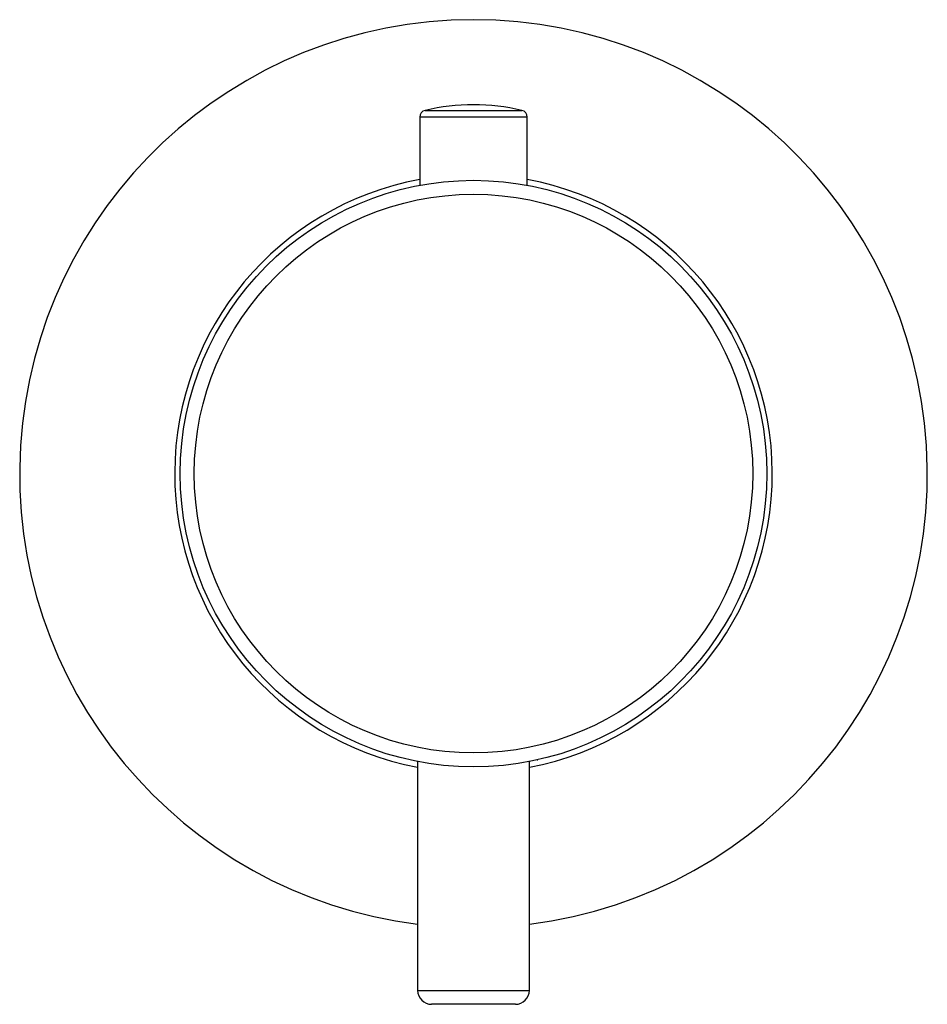
# Model space of a CAD drawing. Units: inches. Extents: x -1.3 to 7.3, y -23.7 to 8.8.
# Drawn here: x 1.9 to 4.4, y -1.5 to 1.3 of the extents above; entities that cross this region are included whole.
import ezdxf

# ---------------------------------------------------------------- set-up
doc = ezdxf.new("R2010")
doc.units = ezdxf.units.IN
doc.header["$MEASUREMENT"] = 0

msp = doc.modelspace()

# ---------------------------------------------------------------- linework, layer by layer
at = {"color": 7, "linetype": 'Continuous', "lineweight": 25}
for p, q in [((2.998, 1.0047), (2.998, 0.8128)), ((3.3012, 0.8128), (3.3012, 1.0047)), ((2.9921, -0.8116), (2.9921, -1.4567)), ((3.3071, -1.4567), (3.3071, -0.8116)), ((3.2677, -1.4961), (3.0315, -1.4961))]:
    msp.add_line(p, q, dxfattribs=at)
at = {"color": 8, "linetype": 'Continuous', "lineweight": 25}
for p, q in [((3.3012, 1.0047), (2.998, 1.0047)), ((3.0132, 1.0239), (3.286, 1.0239)), ((2.9921, -1.4567), (3.3071, -1.4567))]:
    msp.add_line(p, q, dxfattribs=at)
at = {"color": 7, "linetype": 'Continuous', "lineweight": 25}
for radius in [0.8268, 0.7874]:
    msp.add_circle((3.1496, 0), radius, dxfattribs=at)
for centre, radius, start, end in [((3.1496, 0), 1.2795, 277.0697, 262.9303), ((3.1496, 0.4464), 0.5934, 76.7097, 103.2903), ((3.0177, 1.0047), 0.0197, 103.2903, 180), ((3.2815, 1.0047), 0.0197, 0, 76.7097), ((3.1496, 0), 0.8425, 100.3643, 259.2271), ((3.1496, 0), 0.8425, 280.7729, 79.6357), ((3.0315, -1.4567), 0.0394, 180, 270), ((3.2677, -1.4567), 0.0394, 270, 360)]:
    msp.add_arc(centre, radius, start, end, dxfattribs=at)
msp.add_open_spline([(3.329, -0.8071), (3.3293, -0.807), (3.3306, -0.8067), (3.3306, -0.8067), (3.331, -0.8066), (3.3309, -0.8066), (3.3309, -0.8066)], degree=3, knots=[0, 0, 0, 0, 0.171446, 0.713732, 0.987286, 1, 1, 1, 1], dxfattribs=at)

doc.saveas('drawing.dxf')
